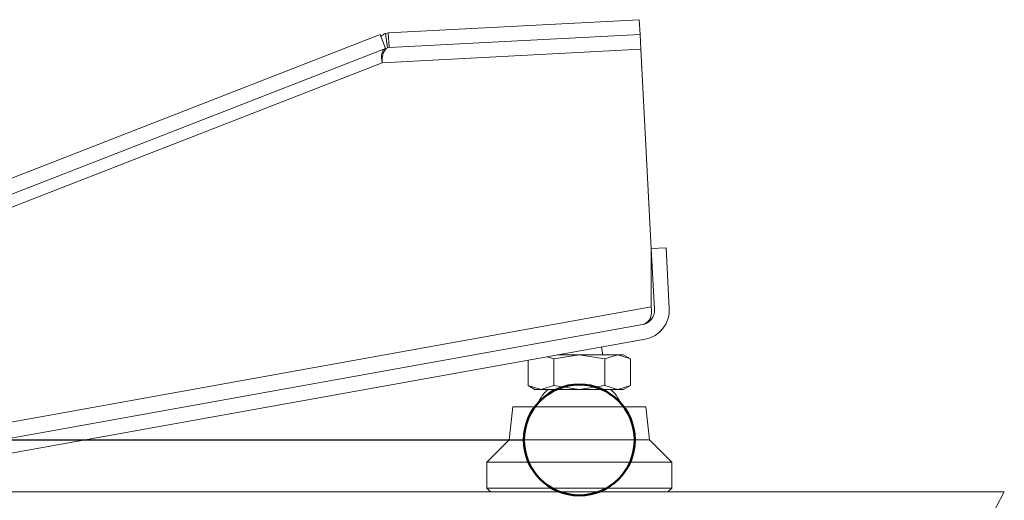
# Model space of a CAD drawing. Units: millimetres. Extents: x 135 to 1512, y 97 to 2125.
# Drawn here: x 1238 to 1371, y 1542 to 1607 of the extents above; entities that cross this region are included whole.
import ezdxf

# ---------------------------------------------------------------- set-up
doc = ezdxf.new("R2010")
doc.units = ezdxf.units.MM
doc.header["$LTSCALE"] = 7.5
doc.layers.add('LINIE_UND_KREISE', color=7, linetype='Continuous', lineweight=25)
doc.layers.add('PRODUKTKREISE', color=7, linetype='Continuous', lineweight=50)

msp = doc.modelspace()

# ---------------------------------------------------------------- linework, layer by layer
at = {"color": 7, "linetype": 'Continuous', "lineweight": 18}
for p, q in [((1287.47, 1604.78), (1321.45, 1606.56)), ((1321.45, 1606.56), (1321.56, 1604.56)), ((1203.41, 1572.19), (1286.36, 1604.54)), ((1286.36, 1604.54), (1287.09, 1602.67)), ((1287.1, 1604.7), (1287.39, 1602.74)), ((1287.58, 1602.78), (1287.47, 1604.78)), ((1287.58, 1602.78), (1321.56, 1604.56)), ((1321.66, 1602.56), (1321.56, 1604.56)), ((1204.13, 1570.33), (1287.09, 1602.67)), ((1321.66, 1602.56), (1286.66, 1600.73)), ((1287.58, 1602.78), (1287.39, 1602.74)), ((1321.66, 1602.56), (1323.07, 1575.61)), ((1286.66, 1600.73), (1204.22, 1568.58)), ((1323.07, 1575.61), (1323.05, 1567.69)), ((1323.07, 1575.6), (1325.07, 1575.7)), ((1323.51, 1567.37), (1323.07, 1575.6)), ((1325.5, 1567.48), (1325.07, 1575.7)), ((1205.38, 1546.51), (1323.05, 1567.69)), ((1323.11, 1567.29), (1323.05, 1567.69)), ((1322.8, 1565.78), (1322.95, 1566.24)), ((1321.86, 1565.3), (1205.49, 1544.36)), ((1322.22, 1563.33), (1205.85, 1542.4)), ((1316.5, 1561.2), (1316.31, 1562.27)), ((1306.4, 1557.07), (1306.4, 1560.49)), ((1309.86, 1560.67), (1308.96, 1560.95)), ((1313.33, 1561.2), (1309.86, 1560.67)), ((1309.86, 1557.07), (1309.86, 1560.67)), ((1313.33, 1561.2), (1310.39, 1561.2)), ((1316.79, 1560.67), (1313.33, 1561.2)), ((1318.52, 1561.2), (1313.33, 1561.2)), ((1318.52, 1561.2), (1316.79, 1560.67)), ((1316.79, 1557.07), (1316.79, 1560.67)), ((1320.26, 1560.67), (1318.52, 1561.2)), ((1319.33, 1561.2), (1318.52, 1561.2)), ((1320.27, 1560.66), (1319.33, 1561.2)), ((1320.26, 1557.07), (1320.26, 1560.67)), ((1306.39, 1557.08), (1307.33, 1556.54)), ((1306.4, 1557.07), (1308.13, 1556.54)), ((1308.13, 1556.54), (1307.33, 1556.54)), ((1308.13, 1556.54), (1309.86, 1557.07)), ((1313.33, 1556.54), (1308.13, 1556.54)), ((1309.86, 1557.07), (1313.33, 1556.54)), ((1313.33, 1556.54), (1316.79, 1557.07)), ((1318.52, 1556.54), (1313.33, 1556.54)), ((1316.79, 1557.07), (1318.52, 1556.54)), ((1318.52, 1556.54), (1320.26, 1557.07)), ((1319.33, 1556.54), (1318.52, 1556.54)), ((1319.33, 1556.54), (1320.27, 1557.08)), ((1304.33, 1554.2), (1303.83, 1549.7)), ((1313.33, 1554.2), (1304.33, 1554.2)), ((1322.33, 1554.2), (1313.33, 1554.2)), ((1322.83, 1549.7), (1322.33, 1554.2)), ((1303.83, 1549.7), (1300.83, 1546.7)), ((1313.33, 1549.7), (1303.83, 1549.7)), ((1322.83, 1549.7), (1313.33, 1549.7)), ((1325.83, 1546.7), (1322.83, 1549.7)), ((1300.83, 1546.7), (1300.83, 1543.2)), ((1313.33, 1546.7), (1300.83, 1546.7)), ((1325.83, 1546.7), (1313.33, 1546.7)), ((1325.83, 1543.2), (1325.83, 1546.7)), ((1300.83, 1543.2), (1301.33, 1542.7)), ((1313.33, 1543.2), (1300.83, 1543.2)), ((1325.83, 1543.2), (1313.33, 1543.2)), ((1325.33, 1542.7), (1325.83, 1543.2)), ((1370.84, 1542.7), (1207.57, 1542.7)), ((1370.84, 1542.7), (1368.74, 1538.7))]:
    msp.add_line(p, q, dxfattribs=at)
for centre, radius, start, end in [((1321.51, 1567.27), 2, 280.2, 3), ((1321.51, 1567.27), 4, 280.2, 3), ((1313.33, 1551.95), 6.25, 132.8334, 158.8998), ((1313.33, 1551.95), 6.25, 21.1002, 47.1666)]:
    msp.add_arc(centre, radius, start, end, dxfattribs=at)
for centre, major_axis, ratio, start_param, end_param in [((1287.75, 1600.79), (-0.31, 3.99), 0.545327, 0.160971, 0.479353), ((1275.28, 1600.13), (12.24, 4.63), 0.025489, 0.079503, 0.253854), ((1287.75, 1600.79), (-0.64, 1.9), 0.530849, 0.025494, 1.424121), ((1287.75, 1600.79), (-0.2, 1.99), 0.544637, 0.147643, 1.544088), ((1321.51, 1567.27), (-0.35, 1.97), 0.796935, 3.141593, 4.580282)]:
    msp.add_ellipse(centre, major_axis=major_axis, ratio=ratio, start_param=start_param, end_param=end_param, dxfattribs=at)
at = {"layer": 'LINIE_UND_KREISE'}
msp.add_line((1195.99, 1549.7), (1305.83, 1549.7), dxfattribs=at)
at = {"layer": 'PRODUKTKREISE'}
msp.add_circle((1313.33, 1549.7), 7.5, dxfattribs=at)

doc.saveas('drawing.dxf')
